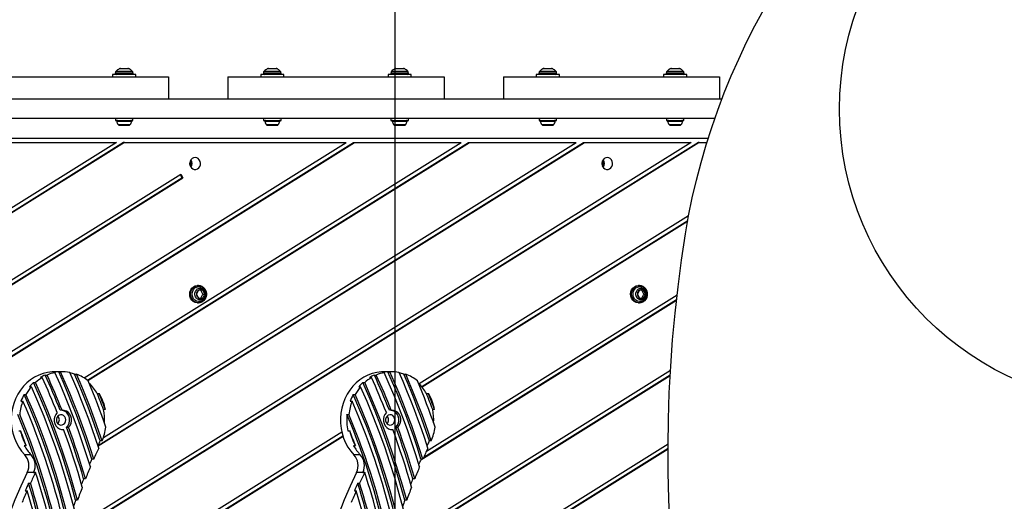
# Model space of a CAD drawing. Units: millimetres. Extents: x 17247 to 28114, y 38715 to 46078.
# Drawn here: x 23503 to 24168, y 43426 to 43751 of the extents above; entities that cross this region are included whole.
import ezdxf

# ---------------------------------------------------------------- set-up
doc = ezdxf.new("R2010")
doc.units = ezdxf.units.MM
doc.header["$LTSCALE"] = 200
doc.layers.add('OTWORY_MONTAŻOWE', color=1, linetype='Continuous')
doc.layers.add('WYLEWKI_BETONOWE', color=52, linetype='Continuous')

msp = doc.modelspace()

# ---------------------------------------------------------------- linework, layer by layer
at = {"color": 7, "linetype": 'Continuous', "lineweight": 25}
for p, q in [((23567.85, 43715.23), (23567.85, 43714.79)), ((23571.31, 43718.29), (23571.73, 43718.29)), ((23571.73, 43718.29), (23576.38, 43718.29)), ((23579.85, 43714.79), (23579.85, 43715.23)), ((23667.85, 43715.23), (23667.85, 43714.79)), ((23671.31, 43718.29), (23676.38, 43718.29)), ((23679.85, 43714.79), (23679.85, 43715.23)), ((23753.85, 43715.23), (23753.85, 43714.79)), ((23757.31, 43718.29), (23762.38, 43718.29)), ((23765.85, 43714.79), (23765.85, 43715.23)), ((23853.85, 43715.23), (23853.85, 43714.79)), ((23857.31, 43718.29), (23862.19, 43718.29)), ((23862.19, 43718.29), (23862.38, 43718.29)), ((23865.85, 43714.79), (23865.85, 43715.23)), ((23939.85, 43715.23), (23939.85, 43714.79)), ((23943.31, 43718.29), (23947.54, 43718.29)), ((23947.54, 43718.29), (23948.38, 43718.29)), ((23951.85, 43714.79), (23951.85, 43715.23)), ((23457.85, 43712.79), (23603.85, 43712.79)), ((23566, 43714.29), (23566, 43712.79)), ((23578.18, 43714.29), (23566, 43714.29)), ((23581.7, 43714.29), (23578.18, 43714.29)), ((23581.7, 43712.79), (23581.7, 43714.29)), ((23603.85, 43712.79), (23603.85, 43697.79)), ((23643.85, 43712.79), (23643.85, 43697.79)), ((23643.85, 43712.79), (23789.85, 43712.79)), ((23666, 43714.29), (23666, 43712.79)), ((23667.81, 43714.29), (23666, 43714.29)), ((23681.7, 43714.29), (23667.81, 43714.29)), ((23681.7, 43712.79), (23681.7, 43714.29)), ((23752, 43714.29), (23752, 43712.79)), ((23767.7, 43714.29), (23752, 43714.29)), ((23767.7, 43712.79), (23767.7, 43714.29)), ((23789.85, 43712.79), (23789.85, 43697.79)), ((23829.85, 43712.79), (23829.85, 43697.79)), ((23829.85, 43712.79), (23975.85, 43712.79)), ((23852, 43714.29), (23852, 43712.79)), ((23867.7, 43714.29), (23852, 43714.29)), ((23867.7, 43712.79), (23867.7, 43714.29)), ((23938, 43714.29), (23938, 43712.79)), ((23953.7, 43714.29), (23938, 43714.29)), ((23953.7, 43712.79), (23953.7, 43714.29)), ((23975.85, 43712.79), (23975.85, 43697.79)), ((23093.66, 43697.79), (23977.44, 43697.79)), ((23104.85, 43684.79), (23972.68, 43684.79)), ((23530.15, 43684.78), (23530.15, 43684.79)), ((23530.15, 43684.78), (23567.95, 43684.78)), ((23567.95, 43684.79), (23567.95, 43683.29)), ((23567.95, 43683.29), (23579.75, 43683.29)), ((23579.75, 43683.29), (23579.75, 43684.79)), ((23579.75, 43684.78), (23667.95, 43684.78)), ((23593.03, 43684.79), (23593.03, 43684.78)), ((23601.68, 43684.78), (23601.68, 43684.79)), ((23667.95, 43684.79), (23667.95, 43683.29)), ((23667.95, 43683.29), (23679.75, 43683.29)), ((23679.75, 43683.29), (23679.75, 43684.79)), ((23679.75, 43684.78), (23680.52, 43684.78)), ((23680.52, 43684.79), (23680.52, 43684.78)), ((23716.67, 43684.78), (23716.67, 43684.79)), ((23716.67, 43684.78), (23753.95, 43684.78)), ((23753.95, 43684.79), (23753.95, 43683.29)), ((23753.95, 43683.29), (23765.75, 43683.29)), ((23765.75, 43683.29), (23765.75, 43684.79)), ((23765.75, 43684.78), (23853.95, 43684.78)), ((23853.95, 43684.79), (23853.95, 43683.29)), ((23853.95, 43683.29), (23857.61, 43683.29)), ((23857.61, 43683.29), (23865.75, 43683.29)), ((23865.75, 43683.29), (23865.75, 43684.79)), ((23865.75, 43684.78), (23939.95, 43684.78)), ((23871.36, 43684.79), (23871.36, 43684.78)), ((23880, 43684.78), (23880, 43684.79)), ((23939.95, 43684.79), (23939.95, 43683.29)), ((23939.95, 43683.29), (23941.45, 43683.29)), ((23941.45, 43683.29), (23951.75, 43683.29)), ((23951.75, 43683.29), (23951.75, 43684.79)), ((23951.75, 43684.78), (23972.67, 43684.78)), ((23570.77, 43679.99), (23571.28, 43679.99)), ((23571.28, 43679.99), (23574.03, 43679.99)), ((23574.03, 43679.99), (23576.6, 43679.99)), ((23576.6, 43679.99), (23576.92, 43679.99)), ((23670.77, 43679.99), (23670.82, 43679.99)), ((23670.82, 43679.99), (23672.78, 43679.99)), ((23672.78, 43679.99), (23675.81, 43679.99)), ((23675.81, 43679.99), (23676.92, 43679.99)), ((23756.77, 43679.99), (23757.17, 43679.99)), ((23757.17, 43679.99), (23759.82, 43679.99)), ((23759.82, 43679.99), (23762.49, 43679.99)), ((23762.49, 43679.99), (23762.92, 43679.99)), ((23856.77, 43679.99), (23857.41, 43679.99)), ((23857.41, 43679.99), (23860.26, 43679.99)), ((23860.26, 43679.99), (23862.69, 43679.99)), ((23862.69, 43679.99), (23862.92, 43679.99)), ((23942.77, 43679.99), (23942.84, 43679.99)), ((23942.84, 43679.99), (23944.89, 43679.99)), ((23944.89, 43679.99), (23947.9, 43679.99)), ((23947.9, 43679.99), (23948.92, 43679.99)), ((23116, 43671.28), (23968.18, 43671.28)), ((23312.78, 43408.26), (23729.31, 43668.28)), ((23312.92, 43408.76), (23728.67, 43668.28)), ((23315.66, 43413.51), (23723.8, 43668.28)), ((23568.56, 43668.28), (23317.92, 43511.82)), ((23573.44, 43668.28), (23321.38, 43510.94)), ((23574.08, 43668.28), (23321.75, 43510.76)), ((23496.46, 43668.28), (23568.56, 43668.28)), ((23962.17, 43668.28), (23534.33, 43401.21)), ((23961.53, 43668.28), (23534.46, 43401.69)), ((23956.65, 43668.28), (23534.58, 43404.81)), ((23546.74, 43509.3), (23801.41, 43668.28)), ((23549.06, 43507.71), (23806.29, 43668.28)), ((23549.35, 43507.49), (23806.93, 43668.28)), ((23556.15, 43463.28), (23884.55, 43668.28)), ((23556.17, 43463.69), (23883.91, 43668.28)), ((23559.77, 43468.98), (23879.03, 43668.28)), ((23574.08, 43668.28), (23573.44, 43668.28)), ((23574.08, 43668.28), (23723.8, 43668.28)), ((23728.67, 43668.28), (23729.31, 43668.28)), ((23729.31, 43668.28), (23801.41, 43668.28)), ((23806.29, 43668.28), (23806.93, 43668.28)), ((23806.93, 43668.28), (23879.03, 43668.28)), ((23883.91, 43668.28), (23884.55, 43668.28)), ((23884.55, 43668.28), (23956.65, 43668.28)), ((23962.17, 43668.28), (23961.53, 43668.28)), ((23962.17, 43668.28), (23967.25, 43668.28)), ((23338.59, 43472.83), (23613.41, 43644.38)), ((23338.7, 43473.3), (23612.77, 43644.38)), ((23339.02, 43476.54), (23612.08, 43646.99)), ((23611.59, 43646.69), (23612.77, 43644.38)), ((23612.08, 43646.99), (23613.41, 43644.38)), ((23612.77, 43644.38), (23613.41, 43644.38)), ((23954.99, 43618.79), (23772.99, 43505.18)), ((23954.36, 43615.35), (23774.78, 43503.26)), ((23954.27, 43614.9), (23775, 43502.99)), ((23624.06, 43568.57), (23622.67, 43565.91)), ((23624.04, 43571.81), (23623.4, 43571.81)), ((23626.84, 43568.57), (23624.06, 43568.57)), ((23626.95, 43565.91), (23625.56, 43568.57)), ((23628.23, 43565.91), (23626.84, 43568.57)), ((23921.82, 43568.57), (23920.43, 43565.91)), ((23921.79, 43571.81), (23921.15, 43571.81)), ((23924.59, 43568.57), (23921.82, 43568.57)), ((23924.7, 43565.91), (23923.31, 43568.57)), ((23925.98, 43565.91), (23924.59, 43568.57)), ((23622.67, 43565.91), (23624.06, 43563.24)), ((23624.06, 43563.24), (23626.84, 43563.24)), ((23625.56, 43563.24), (23626.95, 43565.91)), ((23626.84, 43563.24), (23628.23, 43565.91)), ((23626.95, 43565.91), (23628.23, 43565.91)), ((23775.83, 43455.06), (23946.77, 43561.76)), ((23776.07, 43455.61), (23946.82, 43562.2)), ((23777.97, 43459.84), (23947.19, 43565.47)), ((23920.43, 43565.91), (23921.82, 43563.24)), ((23921.82, 43563.24), (23924.59, 43563.24)), ((23923.31, 43563.24), (23924.7, 43565.91)), ((23924.59, 43563.24), (23925.98, 43565.91)), ((23924.7, 43565.91), (23925.98, 43565.91)), ((23623.4, 43560.01), (23624.04, 43560.01)), ((23921.15, 43560.01), (23921.79, 43560.01)), ((23517.21, 43509.5), (23518.49, 43509.5)), ((23520.49, 43511.19), (23521.77, 43511.19)), ((23525.8, 43512.86), (23527.08, 43512.86)), ((23532.45, 43513.41), (23526.88, 43513.41)), ((23529.61, 43513.36), (23530.89, 43513.36)), ((23540.37, 43511.77), (23541.65, 43511.77)), ((23739.5, 43509.5), (23740.79, 43509.5)), ((23742.79, 43511.19), (23744.07, 43511.19)), ((23748.09, 43512.86), (23749.38, 43512.86)), ((23754.74, 43513.41), (23749.18, 43513.41)), ((23751.91, 43513.36), (23753.19, 43513.36)), ((23942.49, 43510.64), (23754.51, 43393.3)), ((23942.51, 43511.06), (23754.64, 43393.78)), ((23942.7, 43514.22), (23755.59, 43397.42)), ((23762.67, 43511.77), (23763.95, 43511.77)), ((23509.9, 43503.32), (23511.18, 43503.32)), ((23512.66, 43506.15), (23513.95, 43506.15)), ((23732.2, 43503.32), (23733.48, 43503.32)), ((23734.96, 43506.15), (23736.24, 43506.15)), ((23506.21, 43498.05), (23507.49, 43498.05)), ((23555.67, 43498.81), (23556.96, 43498.81)), ((23728.51, 43498.05), (23729.79, 43498.05)), ((23777.97, 43498.81), (23779.26, 43498.81)), ((23504.13, 43493.62), (23505.42, 43493.62)), ((23726.43, 43493.62), (23727.72, 43493.62)), ((23531.89, 43487.38), (23530.6, 43487.38)), ((23561.13, 43487.89), (23559.84, 43487.89)), ((23724.28, 43484.63), (23725.57, 43484.63)), ((23754.18, 43487.38), (23752.9, 43487.38)), ((23783.43, 43487.89), (23782.14, 43487.89)), ((23534.96, 43475.95), (23536.25, 43475.95)), ((23757.26, 43475.95), (23758.55, 43475.95)), ((23502.58, 43473.43), (23503.86, 43473.43)), ((23721.62, 43469.67), (23522.97, 43345.67)), ((23721.51, 43470), (23523.03, 43346.11)), ((23720.78, 43472.59), (23523.49, 43349.44)), ((23531.98, 43474.43), (23532.91, 43474.43)), ((23724.88, 43473.43), (23726.16, 43473.43)), ((23754.28, 43474.43), (23755.21, 43474.43)), ((23507.68, 43463.43), (23506.4, 43463.43)), ((23558.86, 43466.71), (23557.58, 43466.71)), ((23729.98, 43463.43), (23728.7, 43463.43)), ((23744.43, 43338.96), (23941.04, 43461.69)), ((23744.83, 43342.25), (23941.06, 43464.74)), ((23781.16, 43466.71), (23779.88, 43466.71)), ((23510.94, 43457.34), (23506.65, 43457.34)), ((23733.23, 43457.34), (23728.95, 43457.34)), ((23744.38, 43338.52), (23941.04, 43461.29)), ((23553.24, 43454.4), (23551.95, 43454.4)), ((23774.06, 43453.95), (23774.77, 43454.4)), ((23775.54, 43454.4), (23774.25, 43454.4)), ((23513.95, 43445.34), (23508.38, 43445.34)), ((23512.67, 43445.36), (23513.96, 43445.36)), ((23736.25, 43445.34), (23730.68, 43445.34)), ((23734.97, 43445.36), (23736.26, 43445.36)), ((23509.24, 43438.1), (23510.52, 43438.1)), ((23547.72, 43441.13), (23546.43, 43441.13)), ((23731.54, 43438.1), (23732.82, 43438.1)), ((23770.01, 43441.13), (23768.73, 43441.13)), ((23506.97, 43433.06), (23508.26, 43433.06)), ((23729.27, 43433.06), (23730.56, 43433.06)), ((23542.31, 43426.61), (23541.02, 43426.61)), ((23764.6, 43426.61), (23763.32, 43426.61))]:
    msp.add_line(p, q, dxfattribs=at)
at = {"color": 8, "linetype": 'Continuous', "lineweight": 25}
for p, q in [((23579.85, 43715.23), (23567.85, 43715.23)), ((23567.85, 43714.79), (23579.85, 43714.79)), ((23568.43, 43716.64), (23579.26, 43716.64)), ((23577.28, 43718.07), (23570.42, 43718.07)), ((23677.68, 43715.23), (23667.85, 43715.23)), ((23667.85, 43714.79), (23677.68, 43714.79)), ((23668.43, 43716.64), (23677.31, 43716.64)), ((23676.04, 43718.07), (23670.42, 43718.07)), ((23677.28, 43718.07), (23676.04, 43718.07)), ((23677.31, 43716.64), (23679.26, 43716.64)), ((23679.85, 43715.23), (23677.68, 43715.23)), ((23677.68, 43714.79), (23679.85, 43714.79)), ((23759.79, 43715.23), (23753.85, 43715.23)), ((23753.85, 43714.79), (23759.79, 43714.79)), ((23754.43, 43716.64), (23759.79, 43716.64)), ((23759.81, 43718.07), (23756.42, 43718.07)), ((23759.79, 43716.64), (23765.26, 43716.64)), ((23765.85, 43715.23), (23759.79, 43715.23)), ((23759.79, 43714.79), (23765.85, 43714.79)), ((23763.28, 43718.07), (23759.81, 43718.07)), ((23865.85, 43715.23), (23853.85, 43715.23)), ((23853.85, 43714.79), (23865.85, 43714.79)), ((23854.43, 43716.64), (23865.26, 43716.64)), ((23863.28, 43718.07), (23856.42, 43718.07)), ((23951.85, 43715.23), (23939.85, 43715.23)), ((23939.85, 43714.79), (23951.85, 43714.79)), ((23940.43, 43716.64), (23951.26, 43716.64)), ((23949.28, 43718.07), (23942.42, 43718.07)), ((23568.8, 43682.76), (23578.89, 43682.76)), ((23593.18, 43684.78), (23593.18, 43684.79)), ((23593.49, 43684.78), (23593.49, 43684.79)), ((23668.8, 43682.76), (23677.07, 43682.76)), ((23677.07, 43682.76), (23678.89, 43682.76)), ((23754.8, 43682.76), (23759.79, 43682.76)), ((23759.79, 43682.76), (23764.89, 43682.76)), ((23854.8, 43682.76), (23864.89, 43682.76)), ((23871.51, 43684.78), (23871.51, 43684.79)), ((23871.81, 43684.78), (23871.81, 43684.79)), ((23940.8, 43682.76), (23950.89, 43682.76)), ((23569.78, 43680.49), (23577.91, 43680.49)), ((23669.78, 43680.49), (23676.44, 43680.49)), ((23676.44, 43680.49), (23677.91, 43680.49)), ((23755.78, 43680.49), (23759.81, 43680.49)), ((23759.81, 43680.49), (23763.91, 43680.49)), ((23855.78, 43680.49), (23863.91, 43680.49)), ((23941.78, 43680.49), (23949.91, 43680.49))]:
    msp.add_line(p, q, dxfattribs=at)
at = {"color": 7, "linetype": 'Continuous', "lineweight": 25, "flags": 128}
for points in [[(23952.88, 43606.68), (23954.99, 43618.79), (23957.44, 43630.86), (23960.22, 43642.88), (23963.33, 43654.83), (23966.77, 43666.72), (23970.54, 43678.52), (23974.62, 43690.24), (23979.03, 43701.86), (23983.75, 43713.37), (23988.78, 43724.76), (23994.12, 43736.03), (23999.77, 43747.16), (24005.71, 43758.15)], [(23621.72, 43658.14), (23620.66, 43657.96), (23619.69, 43657.44), (23618.9, 43656.63), (23618.36, 43655.6), (23618.12, 43654.43), (23618.2, 43653.25), (23618.59, 43652.14), (23619.27, 43651.2), (23620.16, 43650.53), (23621.19, 43650.18), (23622.26, 43650.18), (23623.29, 43650.53), (23624.18, 43651.2), (23624.86, 43652.14), (23625.25, 43653.25), (23625.33, 43654.43), (23625.09, 43655.6), (23624.55, 43656.63), (23623.76, 43657.44), (23622.79, 43657.96), (23621.72, 43658.14)], [(23900.05, 43658.14), (23898.98, 43657.96), (23898.01, 43657.44), (23897.22, 43656.63), (23896.68, 43655.6), (23896.44, 43654.43), (23896.53, 43653.25), (23896.92, 43652.14), (23897.59, 43651.2), (23898.48, 43650.53), (23899.51, 43650.18), (23900.59, 43650.18), (23901.62, 43650.53), (23902.51, 43651.2), (23903.18, 43652.14), (23903.57, 43653.25), (23903.65, 43654.43), (23903.41, 43655.6), (23902.88, 43656.63), (23902.09, 43657.44), (23901.11, 43657.96), (23900.05, 43658.14)], [(23942.37, 43409.72), (23941.58, 43427.55), (23941.14, 43445.43), (23941.05, 43463.33), (23941.31, 43481.25), (23941.92, 43499.18), (23942.88, 43517.12), (23944.18, 43535.06), (23945.83, 43552.99), (23947.84, 43570.91), (23950.18, 43588.81), (23952.88, 43606.68)], [(23623.4, 43560.01), (23623.04, 43560.02), (23621.73, 43560.3), (23620.52, 43560.94), (23619.5, 43561.88), (23618.71, 43563.08), (23618.23, 43564.46), (23618.07, 43565.93), (23618.24, 43567.4), (23618.73, 43568.77), (23619.52, 43569.96), (23620.56, 43570.9), (23621.77, 43571.53), (23623.08, 43571.8), (23623.4, 43571.81)], [(23626.29, 43560.56), (23625.02, 43560.11), (23623.68, 43560.02), (23622.37, 43560.3), (23621.17, 43560.94), (23620.14, 43561.88), (23619.36, 43563.08), (23618.87, 43564.46), (23618.71, 43565.93), (23618.88, 43567.4), (23619.38, 43568.77), (23620.17, 43569.96), (23621.2, 43570.9), (23622.41, 43571.53), (23623.72, 43571.8), (23625.06, 43571.7), (23626.33, 43571.24), (23627.45, 43570.44), (23628.36, 43569.36), (23629, 43568.06), (23629.33, 43566.62), (23629.33, 43565.15), (23628.99, 43563.71), (23628.34, 43562.42), (23627.42, 43561.35), (23626.29, 43560.56)], [(23625.46, 43561.04), (23625.19, 43560.97), (23623.95, 43560.88), (23622.74, 43561.16), (23621.64, 43561.79), (23620.73, 43562.72), (23620.09, 43563.9), (23619.75, 43565.22), (23619.75, 43566.59), (23620.09, 43567.92), (23620.73, 43569.09), (23621.64, 43570.03), (23622.74, 43570.66), (23623.95, 43570.94), (23625.19, 43570.84), (23625.52, 43570.75)], [(23628.91, 43565.91), (23628.75, 43564.71), (23628.27, 43563.62), (23627.53, 43562.73), (23626.58, 43562.12), (23625.51, 43561.86), (23624.42, 43561.95), (23623.4, 43562.39), (23622.55, 43563.14), (23621.93, 43564.14), (23621.61, 43565.3), (23621.61, 43566.51), (23621.93, 43567.67), (23622.55, 43568.67), (23623.4, 43569.43), (23624.42, 43569.87), (23625.51, 43569.96), (23626.58, 43569.69), (23627.53, 43569.08), (23628.27, 43568.2), (23628.75, 43567.1), (23628.91, 43565.91)], [(23921.15, 43560.01), (23920.79, 43560.02), (23919.48, 43560.3), (23918.28, 43560.94), (23917.25, 43561.88), (23916.47, 43563.08), (23915.98, 43564.46), (23915.82, 43565.93), (23915.99, 43567.4), (23916.49, 43568.77), (23917.28, 43569.96), (23918.31, 43570.9), (23919.52, 43571.53), (23920.83, 43571.8), (23921.15, 43571.81)], [(23924.04, 43560.56), (23922.77, 43560.11), (23921.44, 43560.02), (23920.13, 43560.3), (23918.92, 43560.94), (23917.89, 43561.88), (23917.11, 43563.08), (23916.62, 43564.46), (23916.46, 43565.93), (23916.63, 43567.4), (23917.13, 43568.77), (23917.92, 43569.96), (23918.95, 43570.9), (23920.16, 43571.53), (23921.48, 43571.8), (23922.81, 43571.7), (23924.08, 43571.24), (23925.21, 43570.44), (23926.12, 43569.36), (23926.76, 43568.06), (23927.08, 43566.62), (23927.08, 43565.15), (23926.74, 43563.71), (23926.09, 43562.42), (23925.17, 43561.35), (23924.04, 43560.56)], [(23923.21, 43561.04), (23922.95, 43560.97), (23921.71, 43560.88), (23920.49, 43561.16), (23919.39, 43561.79), (23918.48, 43562.72), (23917.84, 43563.9), (23917.5, 43565.22), (23917.5, 43566.59), (23917.84, 43567.92), (23918.48, 43569.09), (23919.39, 43570.03), (23920.49, 43570.66), (23921.71, 43570.94), (23922.95, 43570.84), (23923.27, 43570.75)], [(23926.66, 43565.91), (23926.5, 43564.71), (23926.02, 43563.62), (23925.28, 43562.73), (23924.33, 43562.12), (23923.27, 43561.86), (23922.17, 43561.95), (23921.16, 43562.39), (23920.3, 43563.14), (23919.68, 43564.14), (23919.36, 43565.3), (23919.36, 43566.51), (23919.68, 43567.67), (23920.3, 43568.67), (23921.16, 43569.43), (23922.17, 43569.87), (23923.27, 43569.96), (23924.33, 43569.69), (23925.28, 43569.08), (23926.02, 43568.2), (23926.5, 43567.1), (23926.66, 43565.91)], [(23526.88, 43513.41), (23525.19, 43513.35), (23522.11, 43512.98), (23519.08, 43512.24), (23516.14, 43511.16), (23513.32, 43509.73), (23510.64, 43507.99), (23508.15, 43505.94), (23505.87, 43503.62), (23503.82, 43501.04), (23502.03, 43498.24), (23500.52, 43495.24), (23499.3, 43492.09), (23498.39, 43488.81), (23497.8, 43485.44), (23497.53, 43482.02), (23497.58, 43478.59), (23497.97, 43475.18), (23498.68, 43471.84), (23499.7, 43468.6), (23501.02, 43465.49), (23502.64, 43462.56), (23504.52, 43459.83), (23506.65, 43457.34)], [(23528.57, 43485.79), (23527.37, 43488.79), (23526.16, 43491.77), (23524.93, 43494.75), (23523.67, 43497.72), (23522.41, 43500.68), (23521.12, 43503.63), (23519.81, 43506.57), (23518.49, 43509.5)], [(23530.6, 43487.38), (23529.4, 43490.39), (23528.18, 43493.39), (23526.94, 43496.38), (23525.69, 43499.36), (23524.42, 43502.33), (23523.12, 43505.29), (23521.82, 43508.24), (23520.49, 43511.19)], [(23531.89, 43487.38), (23530.69, 43490.39), (23529.47, 43493.39), (23528.23, 43496.38), (23526.97, 43499.36), (23525.7, 43502.33), (23524.41, 43505.29), (23523.1, 43508.24), (23521.77, 43511.19)], [(23551.02, 43449.22), (23548.46, 43457.37), (23545.79, 43465.47), (23542.98, 43473.51), (23540.05, 43481.5), (23536.99, 43489.43), (23533.81, 43497.31), (23530.51, 43505.12), (23527.08, 43512.86)], [(23551.95, 43454.4), (23549.54, 43461.93), (23547.01, 43469.43), (23544.38, 43476.88), (23541.63, 43484.28), (23538.79, 43491.63), (23535.83, 43498.92), (23532.77, 43506.17), (23529.61, 43513.36)], [(23553.24, 43454.4), (23550.82, 43461.93), (23548.29, 43469.43), (23545.66, 43476.88), (23542.92, 43484.28), (23540.07, 43491.63), (23537.12, 43498.92), (23534.06, 43506.17), (23530.89, 43513.36)], [(23556.61, 43461.88), (23554.45, 43468.39), (23552.21, 43474.87), (23549.89, 43481.32), (23547.49, 43487.73), (23545.01, 43494.11), (23542.45, 43500.44), (23539.81, 43506.74), (23537.1, 43513)], [(23557.58, 43466.71), (23555.64, 43472.44), (23553.64, 43478.14), (23551.58, 43483.82), (23549.46, 43489.47), (23547.28, 43495.09), (23545.04, 43500.68), (23542.73, 43506.24), (23540.37, 43511.77)], [(23558.86, 43466.71), (23556.93, 43472.44), (23554.93, 43478.14), (23552.87, 43483.82), (23550.75, 43489.47), (23548.56, 43495.09), (23546.32, 43500.68), (23544.02, 43506.24), (23541.65, 43511.77)], [(23749.18, 43513.41), (23747.49, 43513.35), (23744.41, 43512.98), (23741.38, 43512.24), (23738.44, 43511.16), (23735.61, 43509.73), (23732.94, 43507.99), (23730.45, 43505.94), (23728.17, 43503.62), (23726.12, 43501.04), (23724.33, 43498.24), (23722.82, 43495.24), (23721.6, 43492.09), (23720.69, 43488.81), (23720.09, 43485.44), (23719.82, 43482.02), (23719.88, 43478.59), (23720.27, 43475.18), (23720.97, 43471.84), (23722, 43468.6), (23723.32, 43465.49), (23724.93, 43462.56), (23726.82, 43459.83), (23728.95, 43457.34)], [(23750.87, 43485.79), (23749.67, 43488.79), (23748.46, 43491.77), (23747.22, 43494.75), (23745.97, 43497.72), (23744.7, 43500.68), (23743.42, 43503.63), (23742.11, 43506.57), (23740.79, 43509.5)], [(23752.9, 43487.38), (23751.7, 43490.39), (23750.48, 43493.39), (23749.24, 43496.38), (23747.99, 43499.36), (23746.71, 43502.33), (23745.42, 43505.29), (23744.11, 43508.24), (23742.79, 43511.19)], [(23754.18, 43487.38), (23752.98, 43490.39), (23751.76, 43493.39), (23750.53, 43496.38), (23749.27, 43499.36), (23748, 43502.33), (23746.71, 43505.29), (23745.4, 43508.24), (23744.07, 43511.19)], [(23773.31, 43449.22), (23770.76, 43457.37), (23768.08, 43465.47), (23765.28, 43473.51), (23762.35, 43481.5), (23759.29, 43489.43), (23756.11, 43497.31), (23752.8, 43505.12), (23749.38, 43512.86)], [(23774.25, 43454.4), (23771.83, 43461.93), (23769.31, 43469.43), (23766.67, 43476.88), (23763.93, 43484.28), (23761.08, 43491.63), (23758.13, 43498.92), (23755.07, 43506.17), (23751.91, 43513.36)], [(23775.54, 43454.4), (23773.12, 43461.93), (23770.59, 43469.43), (23767.96, 43476.88), (23765.22, 43484.28), (23762.37, 43491.63), (23759.41, 43498.92), (23756.35, 43506.17), (23753.19, 43513.36)], [(23778.9, 43461.88), (23776.74, 43468.39), (23774.5, 43474.87), (23772.18, 43481.32), (23769.78, 43487.73), (23767.31, 43494.11), (23764.75, 43500.44), (23762.11, 43506.74), (23759.4, 43513)], [(23779.88, 43466.71), (23777.94, 43472.44), (23775.94, 43478.14), (23773.88, 43483.82), (23771.76, 43489.47), (23769.58, 43495.09), (23767.33, 43500.68), (23765.03, 43506.24), (23762.67, 43511.77)], [(23781.16, 43466.71), (23779.23, 43472.44), (23777.23, 43478.14), (23775.17, 43483.82), (23773.05, 43489.47), (23770.86, 43495.09), (23768.62, 43500.68), (23766.32, 43506.24), (23763.95, 43511.77)], [(23540.17, 43420.37), (23537.32, 43431.05), (23534.25, 43441.65), (23530.95, 43452.17), (23527.43, 43462.6), (23523.69, 43472.93), (23519.74, 43483.17), (23515.57, 43493.3), (23511.18, 43503.32)], [(23541.02, 43426.61), (23538.18, 43436.85), (23535.14, 43447), (23531.89, 43457.08), (23528.44, 43467.08), (23524.8, 43476.99), (23520.95, 43486.81), (23516.9, 43496.53), (23512.66, 43506.15)], [(23542.31, 43426.61), (23539.47, 43436.85), (23536.43, 43447), (23533.18, 43457.08), (23529.73, 43467.08), (23526.08, 43476.99), (23522.23, 43486.81), (23518.19, 43496.53), (23513.95, 43506.15)], [(23561.48, 43476.05), (23560.09, 43480.01), (23558.67, 43483.95), (23557.22, 43487.89), (23555.74, 43491.8), (23554.23, 43495.71), (23552.7, 43499.6), (23551.13, 43503.48), (23549.53, 43507.34)], [(23762.47, 43420.37), (23759.62, 43431.05), (23756.55, 43441.65), (23753.25, 43452.17), (23749.73, 43462.6), (23745.99, 43472.93), (23742.04, 43483.17), (23737.86, 43493.3), (23733.48, 43503.32)], [(23763.32, 43426.61), (23760.48, 43436.85), (23757.44, 43447), (23754.19, 43457.08), (23750.74, 43467.08), (23747.09, 43476.99), (23743.25, 43486.81), (23739.2, 43496.53), (23734.96, 43506.15)], [(23764.6, 43426.61), (23761.77, 43436.85), (23758.72, 43447), (23755.48, 43457.08), (23752.03, 43467.08), (23748.38, 43476.99), (23744.53, 43486.81), (23740.48, 43496.53), (23736.24, 43506.15)], [(23783.78, 43476.05), (23782.39, 43480.01), (23780.97, 43483.95), (23779.52, 43487.89), (23778.04, 43491.8), (23776.53, 43495.71), (23774.99, 43499.6), (23773.43, 43503.48), (23771.83, 43507.34)], [(23535.72, 43410.41), (23532.9, 43421.7), (23529.83, 43432.91), (23526.51, 43444.02), (23522.94, 43455.05), (23519.12, 43465.97), (23515.06, 43476.78), (23510.75, 43487.47), (23506.21, 43498.05)], [(23537.01, 43410.41), (23534.19, 43421.7), (23531.12, 43432.91), (23527.8, 43444.02), (23524.22, 43455.05), (23520.41, 43465.97), (23516.34, 43476.78), (23512.04, 43487.47), (23507.49, 43498.05)], [(23559.84, 43487.89), (23559.33, 43489.26), (23558.82, 43490.63), (23558.31, 43492), (23557.79, 43493.36), (23557.26, 43494.73), (23556.74, 43496.09), (23556.21, 43497.45), (23555.67, 43498.81)], [(23561.13, 43487.89), (23560.62, 43489.26), (23560.11, 43490.63), (23559.59, 43492), (23559.07, 43493.36), (23558.55, 43494.73), (23558.02, 43496.09), (23557.49, 43497.45), (23556.96, 43498.81)], [(23758.02, 43410.41), (23755.2, 43421.7), (23752.13, 43432.91), (23748.81, 43444.02), (23745.24, 43455.05), (23741.42, 43465.97), (23737.36, 43476.78), (23733.05, 43487.47), (23728.51, 43498.05)], [(23759.3, 43410.41), (23756.49, 43421.7), (23753.42, 43432.91), (23750.09, 43444.02), (23746.52, 43455.05), (23742.7, 43465.97), (23738.64, 43476.78), (23734.34, 43487.47), (23729.79, 43498.05)], [(23782.14, 43487.89), (23781.63, 43489.26), (23781.12, 43490.63), (23780.6, 43492), (23780.08, 43493.36), (23779.56, 43494.73), (23779.03, 43496.09), (23778.5, 43497.45), (23777.97, 43498.81)], [(23783.43, 43487.89), (23782.92, 43489.26), (23782.4, 43490.63), (23781.89, 43492), (23781.37, 43493.36), (23780.85, 43494.73), (23780.32, 43496.09), (23779.79, 43497.45), (23779.26, 43498.81)], [(23528.57, 43485.79), (23527.6, 43484.58), (23526.93, 43483.14), (23526.6, 43481.56), (23526.64, 43479.94), (23527.04, 43478.38), (23527.77, 43476.97), (23528.79, 43475.82), (23530.05, 43474.97), (23531.45, 43474.5), (23532.91, 43474.43)], [(23534.32, 43480.91), (23534.15, 43482.04), (23533.66, 43483.06), (23532.89, 43483.84), (23531.94, 43484.3), (23530.9, 43484.4), (23529.89, 43484.11), (23529.02, 43483.48), (23528.38, 43482.57), (23528.04, 43481.48), (23528.04, 43480.33), (23528.38, 43479.24), (23529.02, 43478.33), (23529.89, 43477.7), (23530.9, 43477.42), (23531.94, 43477.51), (23532.89, 43477.98), (23533.66, 43478.76), (23534.15, 43479.77), (23534.32, 43480.91)], [(23534.96, 43475.95), (23535.96, 43477.17), (23536.66, 43478.62), (23537, 43480.22), (23536.97, 43481.86), (23536.57, 43483.44), (23535.83, 43484.86), (23534.78, 43486.02), (23533.51, 43486.87), (23532.08, 43487.33), (23531.72, 43487.38)], [(23536.25, 43475.95), (23537.25, 43477.17), (23537.94, 43478.62), (23538.29, 43480.22), (23538.26, 43481.86), (23537.86, 43483.44), (23537.11, 43484.86), (23536.07, 43486.02), (23534.79, 43486.87), (23533.37, 43487.33), (23531.89, 43487.38)], [(23750.87, 43485.79), (23749.9, 43484.58), (23749.23, 43483.14), (23748.9, 43481.56), (23748.94, 43479.94), (23749.33, 43478.38), (23750.07, 43476.97), (23751.09, 43475.82), (23752.34, 43474.97), (23753.74, 43474.5), (23755.21, 43474.43)], [(23756.62, 43480.91), (23756.45, 43482.04), (23755.95, 43483.06), (23755.19, 43483.84), (23754.24, 43484.3), (23753.2, 43484.4), (23752.19, 43484.11), (23751.32, 43483.48), (23750.68, 43482.57), (23750.34, 43481.48), (23750.34, 43480.33), (23750.68, 43479.24), (23751.32, 43478.33), (23752.19, 43477.7), (23753.2, 43477.42), (23754.24, 43477.51), (23755.19, 43477.98), (23755.95, 43478.76), (23756.45, 43479.77), (23756.62, 43480.91)], [(23757.26, 43475.95), (23758.26, 43477.17), (23758.96, 43478.62), (23759.3, 43480.22), (23759.27, 43481.86), (23758.87, 43483.44), (23758.12, 43484.86), (23757.08, 43486.02), (23755.81, 43486.87), (23754.38, 43487.33), (23754.02, 43487.38)], [(23758.55, 43475.95), (23759.55, 43477.17), (23760.24, 43478.62), (23760.58, 43480.22), (23760.55, 43481.86), (23760.15, 43483.44), (23759.41, 43484.86), (23758.37, 43486.02), (23757.09, 43486.87), (23755.67, 43487.33), (23754.18, 43487.38)], [(23546.43, 43441.13), (23545.13, 43445.53), (23543.79, 43449.92), (23542.41, 43454.3), (23541, 43458.66), (23539.54, 43463.01), (23538.05, 43467.34), (23536.53, 43471.66), (23534.96, 43475.95)], [(23547.72, 43441.13), (23546.41, 43445.53), (23545.07, 43449.92), (23543.7, 43454.3), (23542.28, 43458.66), (23540.83, 43463.01), (23539.34, 43467.34), (23537.81, 43471.66), (23536.25, 43475.95)], [(23768.73, 43441.13), (23767.43, 43445.53), (23766.09, 43449.92), (23764.71, 43454.3), (23763.29, 43458.66), (23761.84, 43463.01), (23760.35, 43467.34), (23758.83, 43471.66), (23757.26, 43475.95)], [(23770.01, 43441.13), (23768.71, 43445.53), (23767.37, 43449.92), (23765.99, 43454.3), (23764.58, 43458.66), (23763.13, 43463.01), (23761.64, 43467.34), (23760.11, 43471.66), (23758.55, 43475.95)], [(23545.54, 43435.49), (23544.12, 43440.42), (23542.66, 43445.34), (23541.15, 43450.23), (23539.6, 43455.11), (23538, 43459.97), (23536.35, 43464.81), (23534.65, 43469.63), (23532.91, 43474.43)], [(23767.84, 43435.49), (23766.42, 43440.42), (23764.96, 43445.34), (23763.45, 43450.23), (23761.9, 43455.11), (23760.29, 43459.97), (23758.64, 43464.81), (23756.95, 43469.63), (23755.21, 43474.43)]]:
    msp.add_lwpolyline(points, dxfattribs=at)
at = {"color": 7, "linetype": 'Continuous', "lineweight": 25}
for centre, radius, start, end in [((23569.85, 43715.23), 2, 134.99957, 180), ((23568.35, 43714.79), 0.5, 180, 270), ((23573.85, 43711.23), 7.66, 116.62807, 134.99957), ((23571.31, 43716.29), 2, 90, 116.62807), ((23576.38, 43716.29), 2, 63.37193, 90), ((23573.85, 43711.23), 7.66, 45.00043, 63.37193), ((23577.85, 43715.23), 2, 0, 45.00043), ((23579.35, 43714.79), 0.5, 270, 0), ((23669.85, 43715.23), 2, 134.99957, 180), ((23668.35, 43714.79), 0.5, 180, 270), ((23673.85, 43711.23), 7.66, 116.62807, 134.99957), ((23671.31, 43716.29), 2, 90, 116.62807), ((23676.38, 43716.29), 2, 63.37193, 90), ((23673.85, 43711.23), 7.66, 45.00043, 63.37193), ((23677.85, 43715.23), 2, 0, 45.00043), ((23679.35, 43714.79), 0.5, 270, 0), ((23755.85, 43715.23), 2, 134.99957, 180), ((23754.35, 43714.79), 0.5, 180, 270), ((23759.85, 43711.23), 7.66, 116.62807, 134.99957), ((23757.31, 43716.29), 2, 90, 116.62807), ((23762.38, 43716.29), 2, 63.37193, 90), ((23759.85, 43711.23), 7.66, 45.00043, 63.37193), ((23763.85, 43715.23), 2, 0, 45.00043), ((23765.35, 43714.79), 0.5, 270, 0), ((23855.85, 43715.23), 2, 134.99957, 180), ((23854.35, 43714.79), 0.5, 180, 270), ((23859.85, 43711.23), 7.66, 116.62807, 134.99957), ((23857.31, 43716.29), 2, 90, 116.62807), ((23862.38, 43716.29), 2, 63.37193, 90), ((23859.85, 43711.23), 7.66, 45.00043, 63.37193), ((23863.85, 43715.23), 2, 0, 45.00043), ((23865.35, 43714.79), 0.5, 270, 0), ((23941.85, 43715.23), 2, 134.99957, 180), ((23940.35, 43714.79), 0.5, 180, 270), ((23945.85, 43711.23), 7.66, 116.62807, 134.99957), ((23943.31, 43716.29), 2, 90, 116.62807), ((23948.38, 43716.29), 2, 63.37193, 90), ((23945.85, 43711.23), 7.66, 45.00043, 63.37193), ((23949.85, 43715.23), 2, 0, 45.00043), ((23951.35, 43714.79), 0.5, 270, 0), ((23569.27, 43682.81), 0.471, 90, 186.92808), ((23573.15, 43683.29), 4.38, 186.92808, 219.73736), ((23574.54, 43683.29), 4.38, 320.26264, 353.07192), ((23578.42, 43682.81), 0.471, 353.07192, 90), ((23669.27, 43682.81), 0.471, 90, 186.92808), ((23673.15, 43683.29), 4.38, 186.92808, 219.73736), ((23674.54, 43683.29), 4.38, 320.26264, 353.07192), ((23678.42, 43682.81), 0.471, 353.07192, 90), ((23755.27, 43682.81), 0.471, 90, 186.92808), ((23759.15, 43683.29), 4.38, 186.92808, 219.73736), ((23760.54, 43683.29), 4.38, 320.26264, 353.07192), ((23764.42, 43682.81), 0.471, 353.07192, 90), ((23855.27, 43682.81), 0.471, 90, 186.92808), ((23859.15, 43683.29), 4.38, 186.92808, 219.73736), ((23860.54, 43683.29), 4.38, 320.26264, 353.07192), ((23864.42, 43682.81), 0.471, 353.07192, 90), ((23941.27, 43682.81), 0.471, 90, 186.92808), ((23945.15, 43683.29), 4.38, 186.92808, 219.73736), ((23946.54, 43683.29), 4.38, 320.26264, 353.07192), ((23950.42, 43682.81), 0.471, 353.07192, 90), ((23570.85, 43681.38), 1.39, 219.73736, 266.58394), ((23576.84, 43681.38), 1.39, 273.41606, 320.26264), ((23670.85, 43681.38), 1.39, 219.73736, 266.58394), ((23676.84, 43681.38), 1.39, 273.41606, 320.26264), ((23756.85, 43681.38), 1.39, 219.73736, 266.58394), ((23762.84, 43681.38), 1.39, 273.41606, 320.26264), ((23856.85, 43681.38), 1.39, 219.73736, 266.58394), ((23862.84, 43681.38), 1.39, 273.41606, 320.26264), ((23942.85, 43681.38), 1.39, 219.73736, 266.58394), ((23948.84, 43681.38), 1.39, 273.41606, 320.26264), ((23614.66, 43654.14), 3.53, 350.76149, 9.23852), ((23615.6, 43654.14), 3.46, 327.69031, 32.30969), ((23615.49, 43654.14), 4.29, 323.54895, 36.45105), ((23892.99, 43654.14), 3.53, 350.76148, 9.23852), ((23893.92, 43654.14), 3.46, 327.69031, 32.30969), ((23893.81, 43654.14), 4.29, 323.54895, 36.45105), ((23625.82, 43565.96), 3.15, 123.92647, 180.96936), ((23625.45, 43566.43), 2.55, 57.0462, 122.9538), ((23625.09, 43565.96), 3.15, 359.03064, 56.07353), ((23923.57, 43565.96), 3.15, 123.92647, 180.96936), ((23923.21, 43566.43), 2.55, 57.0462, 122.9538), ((23922.84, 43565.96), 3.15, 359.03064, 56.07353), ((23625.82, 43565.85), 3.15, 179.03064, 236.07353), ((23625.45, 43565.39), 2.55, 237.0462, 302.9538), ((23625.09, 43565.85), 3.15, 303.92647, 0.96936), ((23923.57, 43565.85), 3.15, 179.03064, 236.07353), ((23923.21, 43565.39), 2.55, 237.0462, 302.9538), ((23922.84, 43565.85), 3.15, 303.92647, 0.96936), ((23533.57, 43484.33), 29.34, 120.90991, 131.95613), ((23531.65, 43485.36), 28.14, 113.36533, 120.8799), ((23532.58, 43486.19), 27.23, 101.64955, 113.38048), ((23531.17, 43486.74), 26.67, 93.35823, 101.62727), ((23532.45, 43486.82), 26.58, 79.91579, 93.347), ((23531.05, 43486.27), 27.15, 69.91535, 76.83862), ((23531.85, 43485.1), 28.42, 51.50905, 69.81245), ((23755.86, 43484.33), 29.34, 120.90991, 131.95613), ((23753.95, 43485.36), 28.14, 113.36533, 120.8799), ((23754.88, 43486.19), 27.23, 101.64955, 113.38048), ((23753.47, 43486.74), 26.67, 93.35823, 101.62727), ((23754.74, 43486.82), 26.58, 79.91579, 93.347), ((23753.34, 43486.27), 27.15, 69.91535, 76.83862), ((23754.15, 43485.1), 28.42, 51.50905, 69.81245), ((23535.7, 43482.26), 32.32, 139.3313, 150.76671), ((23533.22, 43483.27), 30.76, 131.93008, 139.29808), ((23528.51, 43482.7), 31.58, 30.67127, 46.48045), ((23757.99, 43482.26), 32.32, 139.3313, 150.76671), ((23755.51, 43483.27), 30.76, 131.93008, 139.29808), ((23750.81, 43482.7), 31.58, 30.67127, 46.48045), ((23535.76, 43481.49), 33.88, 150.73742, 159.00525), ((23527.35, 43481.24), 34.43, 11.1295, 30.68032), ((23758.06, 43481.49), 33.88, 150.73742, 159.00525), ((23749.65, 43481.24), 34.43, 11.1295, 30.68032), ((23538.37, 43481), 35.29, 159.03618, 174.09734), ((23047.84, 43294.2), 499.15, 12.62645, 23.54924), ((23760.67, 43481), 35.29, 159.03618, 174.09734), ((23270.14, 43294.2), 499.15, 12.62645, 23.54924), ((23046.02, 43293.66), 494.34, 11.44454, 22.72545), ((23047.31, 43293.66), 494.34, 11.44454, 22.72545), ((23526.38, 43480.95), 3.66, 359.37369, 43.88781), ((23524.66, 43480.91), 35.86, 356.83969, 11.22106), ((23759.96, 43480.91), 35.87, 174.04703, 192.03268), ((23268.32, 43293.66), 494.34, 11.44454, 22.72545), ((23269.6, 43293.66), 494.34, 11.44454, 22.72545), ((23748.68, 43480.95), 3.66, 359.37369, 43.88781), ((23746.96, 43480.91), 35.86, 356.83969, 11.22106), ((23526.38, 43480.87), 3.66, 316.11219, 0.62631), ((23526.74, 43480.76), 35.06, 336.37774, 352.2808), ((23748.68, 43480.87), 3.66, 316.11219, 0.62631), ((23749.04, 43480.76), 35.06, 336.37774, 352.2808), ((23537.55, 43480.57), 34.44, 191.96676, 209.84306), ((23053.92, 43295.84), 483.72, 20.27116, 21.53866), ((23759.85, 43480.57), 34.44, 191.96676, 209.84306), ((23276.22, 43295.84), 483.72, 20.27116, 21.53866), ((23534.17, 43479.39), 32.03, 209.87335, 223.49158), ((23912.78, 43297.01), 392.48, 155.16127, 156.35847), ((23909.9, 43297.74), 390.72, 154.53287, 154.89869), ((23526.48, 43480.36), 33.97, 334.53395, 336.30946), ((23756.47, 43479.39), 32.03, 209.87335, 223.49158), ((24135.08, 43297.01), 392.48, 155.16127, 156.35847), ((24132.2, 43297.74), 390.72, 154.53287, 154.89869), ((23748.77, 43480.36), 33.97, 334.53395, 336.30946), ((23498.71, 43450.07), 10.76, 333.90632, 42.4781), ((23503, 43450.07), 10.76, 334.01953, 42.47855), ((23721.01, 43450.07), 10.76, 333.90632, 42.4781), ((23725.3, 43450.07), 10.76, 334.01953, 42.47855), ((23915.84, 43295.7), 395.81, 157.17748, 158.44233), ((23912.83, 43296.42), 393.93, 156.35808, 156.89945), ((24138.13, 43295.7), 395.81, 157.17748, 158.44233), ((24135.12, 43296.42), 393.93, 156.35808, 156.89945), ((23828.03, 43290.91), 355, 154.21364, 205.78636), ((23818.2, 43296.86), 338.55, 153.98786, 155.34279), ((23504.61, 43449.9), 10.39, 333.98719, 334.10519), ((23043.85, 43292.55), 494.32, 10.57369, 18.00651), ((24050.33, 43290.91), 355, 154.21364, 205.78636), ((24040.5, 43296.86), 338.55, 153.98786, 155.34279), ((23726.91, 43449.9), 10.39, 333.98719, 334.10519), ((23266.15, 43292.55), 494.32, 10.57369, 18.00651), ((23818.44, 43296.17), 340.22, 155.34244, 156.27318), ((23042.28, 43292.18), 489.23, 9.01866, 17.35356), ((23043.56, 43292.18), 489.23, 9.01866, 17.35356), ((23918.94, 43294.5), 399.13, 159.3135, 160.66995), ((23915.9, 43295.16), 397.26, 158.44192, 159.01501), ((24040.73, 43296.17), 340.22, 155.34244, 156.27318), ((23264.58, 43292.18), 489.23, 9.01866, 17.35356), ((23265.86, 43292.18), 489.23, 9.01866, 17.35356), ((24141.24, 43294.5), 399.13, 159.3135, 160.66995), ((24138.2, 43295.16), 397.26, 158.44192, 159.01501), ((23821.26, 43295.49), 341.9, 156.27358, 157.71401), ((23043.31, 43291.94), 485.89, 7.76907, 16.88459), ((24043.56, 43295.49), 341.9, 156.27358, 157.71401), ((23265.61, 43291.94), 485.89, 7.76907, 16.88459), ((23919.02, 43294.02), 400.58, 160.66952, 161.28669), ((24141.32, 43294.02), 400.58, 160.66952, 161.28669)]:
    msp.add_arc(centre, radius, start, end, dxfattribs=at)
for points, knots in [([(23629.05, 43565.91), (23629.02, 43566.31), (23628.96, 43567.15), (23628.49, 43568.35), (23627.73, 43569.42), (23626.72, 43570.28), (23625.92, 43570.59), (23625.54, 43570.74)], [0, 0, 0, 0, 0.188761, 0.391998, 0.598107, 0.804719, 1, 1, 1, 1]), ([(23926.8, 43565.91), (23926.77, 43566.31), (23926.72, 43567.15), (23926.24, 43568.35), (23925.48, 43569.42), (23924.48, 43570.28), (23923.68, 43570.59), (23923.29, 43570.74)], [0, 0, 0, 0, 0.188761, 0.391998, 0.598107, 0.804719, 1, 1, 1, 1]), ([(23625.45, 43561.06), (23625.53, 43561.08), (23626, 43561.17), (23626.79, 43561.63), (23627.73, 43562.4), (23628.45, 43563.4), (23628.91, 43564.53), (23629.04, 43565.4), (23629.05, 43565.85), (23629.05, 43565.91)], [0, 0, 0, 0, 0.035313, 0.224493, 0.411902, 0.59925, 0.788284, 0.974965, 1, 1, 1, 1]), ([(23923.21, 43561.06), (23923.28, 43561.08), (23923.76, 43561.17), (23924.55, 43561.63), (23925.49, 43562.4), (23926.2, 43563.4), (23926.66, 43564.53), (23926.79, 43565.4), (23926.8, 43565.85), (23926.8, 43565.91)], [0, 0, 0, 0, 0.035313, 0.224493, 0.411902, 0.59925, 0.788284, 0.974965, 1, 1, 1, 1])]:
    msp.add_open_spline(points, degree=3, knots=knots, dxfattribs=at)
at = {"layer": 'OTWORY_MONTAŻOWE'}
msp.add_circle((24256.85, 43690.91), 200, dxfattribs=at)
at = {"layer": 'WYLEWKI_BETONOWE'}
msp.add_line((23756.85, 42390.91), (23756.85, 44590.91), dxfattribs=at)

doc.saveas('drawing.dxf')
